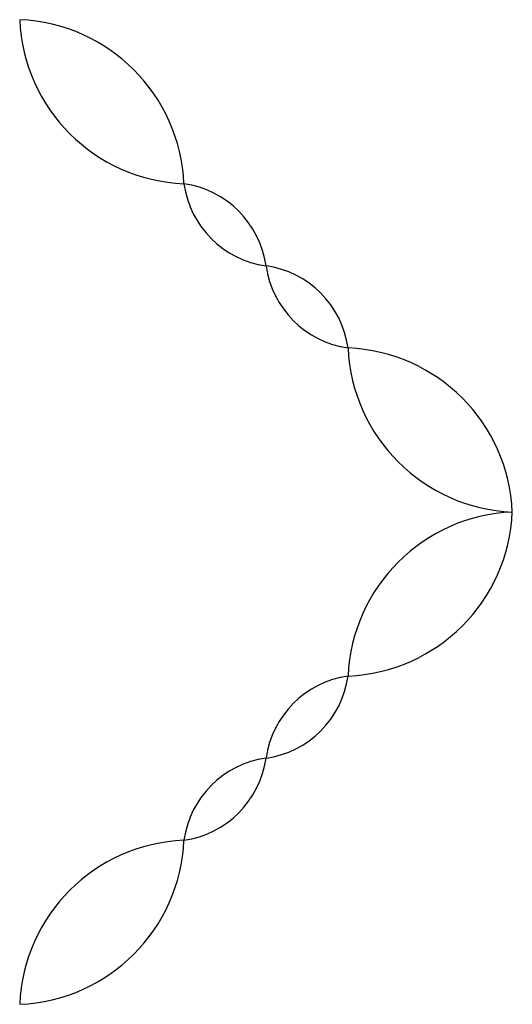
# Model space of a CAD drawing. Units: metres. Extents: x -25 to 4100, y -34 to 8100.
# Drawn here: x 2854 to 3616, y -34 to 1490 of the extents above; entities that cross this region are included whole.
import ezdxf

# ---------------------------------------------------------------- set-up
doc = ezdxf.new("R2010")
doc.units = ezdxf.units.M

msp = doc.modelspace()

# ---------------------------------------------------------------- linework, layer by layer
for centre, radius, start, end in [((3119.054, 1500.701), 265.4035, 182.4121, 267.5888), ((3119.054, 1500.701), 265.4035, 182.4121, 267.5888), ((2842.717, 1224.364), 265.4035, 2.411232, 87.58795), ((3087.15, 1087.793), 149.187, 7.990492, 82.00957), ((3087.15, 1087.793), 149.187, 7.990492, 82.00957), ((3255.627, 1256.27), 149.187, 187.9905, 262.0096), ((3214.15, 960.7927), 149.187, 7.990492, 82.00957), ((3382.627, 1129.27), 149.187, 187.9905, 262.0096), ((3382.627, 1129.27), 149.187, 187.9905, 262.0096), ((3627.056, 992.7003), 265.4035, 182.4121, 267.5888), ((3350.719, 716.3632), 265.4035, 2.411232, 87.58795), ((3350.719, 716.3632), 265.4035, 2.411232, 87.58795), ((3627.056, 462.3633), 265.4035, 92.41129, 177.5881), ((3627.056, 462.3633), 265.4035, 92.41129, 177.5881), ((3350.719, 738.7004), 265.4035, 272.412, 357.5887), ((3214.15, 494.2709), 149.187, 277.9904, 352.0095), ((3214.15, 494.2709), 149.187, 277.9904, 352.0095), ((3382.627, 325.794), 149.187, 97.99059, 172.0096), ((3087.15, 367.2703), 149.187, 277.9904, 352.0095), ((3255.627, 198.7935), 149.187, 97.99059, 172.0097), ((3255.627, 198.7935), 149.187, 97.99059, 172.0097), ((3119.054, -45.6371), 265.4035, 92.41129, 177.5881), ((2842.717, 230.6999), 265.4035, 272.412, 357.5887), ((2842.717, 230.6999), 265.4035, 272.412, 357.5887)]:
    msp.add_arc(centre, radius, start, end)

doc.saveas('drawing.dxf')
